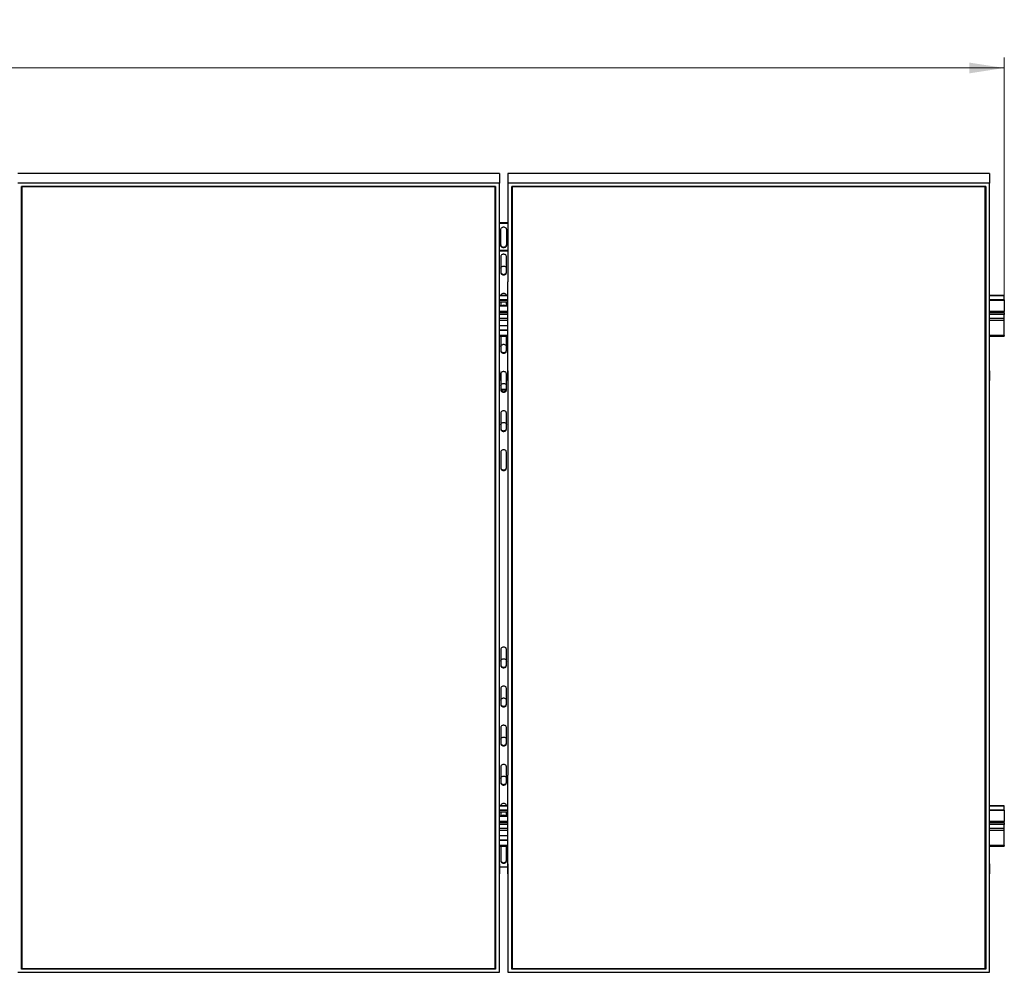
# Model space of a CAD drawing. Units: millimetres. Extents: x 2062 to 13171, y 2155 to 9402.
# Drawn here: x 7053 to 9383, y 2155 to 4410 of the extents above; entities that cross this region are included whole.
import ezdxf

# ---------------------------------------------------------------- set-up
doc = ezdxf.new("R2010")
doc.units = ezdxf.units.MM
doc.header["$LTSCALE"] = 25
doc.styles.add('SLDTEXTSTYLE0', font='TXT', dxfattribs={"width": 0.75})
doc.dimstyles.new('SLDDIMSTYLE0', dxfattribs={"dimtxt": 87.5, "dimasz": 82.55, "dimexe": 0, "dimexo": 0.0625, "dimgap": 21.875, "dimtad": 1, "dimdec": 0, "dimrnd": 1e-09, "dimzin": 12, "dimdsep": 46, "dimtxsty": 'SLDTEXTSTYLE0', "dimsah": 1, "dimcen": 0.09, "dimadec": 0, "dimazin": 3, "dimtfac": 1, "dimtdec": 0, "dimtofl": 0, "dimtmove": 0, "dimatfit": 3, "dimfxl": 1, "dimfrac": 2, "dimtolj": 1, "dimtzin": 12, "dimarcsym": 0})

# ---------------------------------------------------------------- blocks, each defined once
blk = doc.blocks.new('_D_11')
at = {"color": 7, "linetype": 'Continuous', "lineweight": 0}
for p, q in [((2273.1, 3723.2), (2273.1, 4321)), ((9383.1, 3723.2), (9383.1, 4321)), ((2273.1, 4296), (9383.1, 4296))]:
    blk.add_line(p, q, dxfattribs=at)
at = {"color": 7, "linetype": 'Continuous', "lineweight": 18}
for points in [[(2273.1, 4296), (2355.7, 4283.3), (2355.7, 4308.7)], [(9383.1, 4296), (9300.6, 4308.7), (9300.6, 4283.3)]]:
    blk.add_solid(points, dxfattribs=at)
at = {"color": 7, "linetype": 'Continuous', "lineweight": 18, "insert": (5698.8, 4408.8), "char_height": 87.5, "attachment_point": 1, "style": 'SLDTEXTSTYLE0'}
blk.add_mtext('7110', dxfattribs=at)

msp = doc.modelspace()

# ---------------------------------------------------------------- linework, layer by layer
at = {"color": 7, "linetype": 'Continuous', "lineweight": 25}
for p, q in [((8188.1199894, 4045.9638674), (7048.119646, 4045.9638674)), ((8188.1199894, 4045.9638674), (8188.1199894, 4023.0208475)), ((8208.1199703, 4045.9638674), (8208.1199703, 4023.0208475)), ((9348.1198368, 4045.9638674), (8208.1199703, 4045.9638674)), ((9348.1198368, 4045.9638674), (9348.1198368, 4023.0208475)), ((8188.1199894, 4023.0208475), (7048.119646, 4023.0208475)), ((7057.119709, 4015.6484682), (8179.119688, 4015.6484682)), ((7057.119709, 2162.7265651), (7057.119709, 4015.6484682)), ((7058.1198749, 4015.160485), (7057.119709, 4015.6484682)), ((8178.1197605, 4015.160485), (7058.1198749, 4015.160485)), ((7058.1198749, 4015.160485), (7058.1198749, 2163.8768155)), ((8179.119688, 4015.6484682), (8178.1197605, 4015.160485)), ((8178.1197605, 2163.8768155), (8178.1197605, 4015.160485)), ((8179.119688, 4015.6484682), (8179.119688, 2162.7265651)), ((8188.1199894, 3789.5625074), (8188.1199894, 4023.0208475)), ((8208.1199703, 4023.0208475), (8208.1199703, 3789.5625074)), ((9348.1198368, 4023.0208475), (8208.1199703, 4023.0208475)), ((8217.1197948, 4015.6484682), (9339.1195354, 4015.6484682)), ((8217.1197948, 2162.7265651), (8217.1197948, 4015.6484682)), ((8218.1197223, 4015.160485), (8217.1197948, 4015.6484682)), ((9338.1196079, 4015.160485), (8218.1197223, 4015.160485)), ((8218.1197223, 4015.160485), (8218.1197223, 2163.8768155)), ((9339.1195354, 4015.6484682), (9338.1196079, 4015.160485)), ((9338.1196079, 2163.8768155), (9338.1196079, 4015.160485)), ((9339.1195354, 4015.6484682), (9339.1195354, 2162.7265651)), ((9348.1198368, 3789.5625074), (9348.1198368, 4023.0208475)), ((8208.1199703, 3929.2712648), (8188.1199894, 3929.2712648)), ((8208.1199703, 3927.8373558), (8188.1199894, 3927.8373558)), ((8191.6199741, 3875.8211572), (8191.6199741, 3914.321347)), ((8204.6199855, 3914.321347), (8204.6199855, 3875.8211572)), ((8188.1199894, 3864.743932), (8208.1199703, 3864.743932)), ((8188.1199894, 3863.3099634), (8208.1199703, 3863.3099634)), ((8191.6199741, 3849.7939546), (8191.6199741, 3811.2938244)), ((8204.6199855, 3811.2938244), (8204.6199855, 3849.7939546)), ((8188.0198536, 3789.5625074), (8188.1199894, 3789.5625074)), ((8188.0198536, 3556.1041672), (8188.0198536, 3789.5625074)), ((8208.2196293, 3789.5625074), (8208.1199703, 3789.5625074)), ((8208.2196293, 3556.1041672), (8208.2196293, 3789.5625074)), ((9348.019701, 3789.5625074), (9348.1198368, 3789.5625074)), ((9348.019701, 3556.1041672), (9348.019701, 3789.5625074)), ((8208.2196293, 3757.083996), (8188.0198536, 3757.083996)), ((8191.6199741, 3757.229789), (8191.6199741, 3757.083996)), ((8204.6199855, 3757.083996), (8204.6199855, 3757.229789)), ((9383.1196842, 3757.083996), (9348.019701, 3757.083996)), ((9383.1196842, 3756.4509947), (9383.1196842, 3757.083996)), ((9383.1196842, 3746.9869692), (9383.1196842, 3756.4509947)), ((8208.2196293, 3746.9869692), (8188.0198536, 3746.9869692)), ((8208.2196293, 3745.758279), (8188.0198536, 3745.758279)), ((8188.0198536, 3742.4438436), (8208.2196293, 3742.4438436)), ((8208.2196293, 3732.6552112), (8188.0198536, 3732.6552112)), ((8208.2196293, 3731.7948777), (8188.0198536, 3731.7948777)), ((8191.6199741, 3742.4438436), (8191.6199741, 3732.6552112)), ((8204.6199855, 3732.6552112), (8204.6199855, 3742.4438436)), ((9383.1196842, 3746.9869692), (9348.019701, 3746.9869692)), ((9383.1196842, 3745.758279), (9348.019701, 3745.758279)), ((9383.1196842, 3746.9869692), (9383.1196842, 3745.758279)), ((9383.1196842, 3745.758279), (9383.1196842, 3719.5076186)), ((8208.2196293, 3712.5724394), (8188.0198536, 3712.5724394)), ((9383.1196842, 3712.5724394), (9348.019701, 3712.5724394)), ((9383.1196842, 3716.7221148), (9383.1196842, 3719.5076186)), ((9383.1196842, 3716.7221148), (9383.1196842, 3712.5724394)), ((9383.1196842, 3703.1084139), (9383.1196842, 3712.5724394)), ((8208.2196293, 3685.9465677), (8188.0198536, 3685.9465677)), ((9383.1196842, 3698.2338268), (9383.1196842, 3703.1084139)), ((9383.1196842, 3663.010313), (9383.1196842, 3698.2338268)), ((8188.0198536, 3676.1579353), (8208.2196293, 3676.1579353)), ((8188.0198536, 3675.2976019), (8208.2196293, 3675.2976019)), ((8188.0198536, 3661.5178425), (8208.2196293, 3661.5178425)), ((8191.6199741, 3661.5178425), (8191.6199741, 3626.1654634)), ((8204.6199855, 3626.1654634), (8204.6199855, 3661.5178425)), ((9348.019701, 3661.5178425), (9383.1196842, 3661.5178425)), ((9383.1196842, 3663.010313), (9383.1196842, 3661.5178425)), ((8188.0198536, 3579.0472169), (8188.1199894, 3579.0472169)), ((8188.1199894, 3579.0472169), (8188.1199894, 3556.1041672)), ((8191.6199741, 3572.101428), (8191.6199741, 3533.6012978)), ((8204.6199855, 3533.6012978), (8204.6199855, 3572.101428)), ((8208.1199703, 3579.0472169), (8208.1199703, 3556.1041672)), ((8208.2196293, 3579.0472169), (8208.1199703, 3579.0472169)), ((9348.019701, 3579.0472169), (9348.1198368, 3579.0472169)), ((9348.1198368, 3579.0472169), (9348.1198368, 3556.1041672)), ((8188.0198536, 3556.1041672), (8188.1199894, 3556.1041672)), ((8188.1199894, 2622.2708661), (8188.1199894, 3556.1041672)), ((8208.1199703, 3556.1041672), (8208.1199703, 2622.2708661)), ((8208.2196293, 3556.1041672), (8208.1199703, 3556.1041672)), ((9348.019701, 3556.1041672), (9348.1198368, 3556.1041672)), ((9348.1198368, 2622.2708661), (9348.1198368, 3556.1041672)), ((8191.6199741, 3535.7395846), (8204.6199855, 3535.7395846)), ((8191.6609821, 3534.4361205), (8204.5785007, 3534.4361205)), ((8191.6199741, 3479.5372624), (8191.6199741, 3441.0371024)), ((8204.6199855, 3441.0371024), (8204.6199855, 3479.5372624)), ((8191.6199741, 3386.973067), (8191.6199741, 3348.4729219)), ((8204.6199855, 3348.4729219), (8204.6199855, 3386.973067)), ((8191.6199741, 2920.0564016), (8191.6199741, 2881.5562565)), ((8204.6199855, 2881.5562565), (8204.6199855, 2920.0564016)), ((8191.6199741, 2827.4922211), (8191.6199741, 2788.9920909)), ((8204.6199855, 2788.9920909), (8204.6199855, 2827.4922211)), ((8191.6199741, 2734.9280555), (8191.6199741, 2696.4278955)), ((8204.6199855, 2696.4278955), (8204.6199855, 2734.9280555)), ((8191.6199741, 2642.3638899), (8191.6199741, 2603.8637001)), ((8204.6199855, 2603.8637001), (8204.6199855, 2642.3638899)), ((8188.0198536, 2622.2708661), (8188.1199894, 2622.2708661)), ((8188.0198536, 2388.8125259), (8188.0198536, 2622.2708661)), ((8208.2196293, 2622.2708661), (8208.1199703, 2622.2708661)), ((8208.2196293, 2388.8125259), (8208.2196293, 2622.2708661)), ((9348.019701, 2622.2708661), (9348.1198368, 2622.2708661)), ((9348.019701, 2388.8125259), (9348.019701, 2622.2708661)), ((8208.2196293, 2549.6538717), (8188.0198536, 2549.6538717)), ((8191.6199741, 2549.7996647), (8191.6199741, 2549.6538717)), ((8204.6199855, 2549.6538717), (8204.6199855, 2549.7996647)), ((9383.1196842, 2549.6538717), (9348.019701, 2549.6538717)), ((9383.1196842, 2549.0208704), (9383.1196842, 2549.6538717)), ((9383.1196842, 2539.5569045), (9383.1196842, 2549.0208704)), ((8208.2196293, 2539.5569045), (8188.0198536, 2539.5569045)), ((8208.2196293, 2538.3281548), (8188.0198536, 2538.3281548)), ((8188.0198536, 2535.0137193), (8208.2196293, 2535.0137193)), ((8208.2196293, 2525.2251465), (8188.0198536, 2525.2251465)), ((8208.2196293, 2524.3647534), (8188.0198536, 2524.3647534)), ((8191.6199741, 2535.0137193), (8191.6199741, 2525.2251465)), ((8204.6199855, 2525.2251465), (8204.6199855, 2535.0137193)), ((9383.1196842, 2539.5569045), (9348.019701, 2539.5569045)), ((9383.1196842, 2538.3281548), (9348.019701, 2538.3281548)), ((9383.1196842, 2539.5569045), (9383.1196842, 2538.3281548)), ((9383.1196842, 2538.3281548), (9383.1196842, 2512.0774943)), ((8208.2196293, 2505.1423151), (8188.0198536, 2505.1423151)), ((9383.1196842, 2505.1423151), (9348.019701, 2505.1423151)), ((9383.1196842, 2509.2919905), (9383.1196842, 2512.0774943)), ((9383.1196842, 2509.2919905), (9383.1196842, 2505.1423151)), ((9383.1196842, 2495.6782896), (9383.1196842, 2505.1423151)), ((9383.1196842, 2490.8037622), (9383.1196842, 2495.6782896)), ((8208.2196293, 2478.5164435), (8188.0198536, 2478.5164435)), ((9383.1196842, 2455.5802185), (9383.1196842, 2490.8037622)), ((8188.0198536, 2468.7278707), (8208.2196293, 2468.7278707)), ((8188.0198536, 2467.8674776), (8208.2196293, 2467.8674776)), ((8188.0198536, 2454.0877182), (8208.2196293, 2454.0877182)), ((8191.6199741, 2454.0877182), (8191.6199741, 2418.7353689)), ((8204.6199855, 2418.7353689), (8204.6199855, 2454.0877182)), ((9348.019701, 2454.0877182), (9383.1196842, 2454.0877182)), ((9383.1196842, 2455.5802185), (9383.1196842, 2454.0877182)), ((8188.0198536, 2411.7555458), (8188.1199894, 2411.7555458)), ((8188.1199894, 2411.7555458), (8188.1199894, 2388.8125259)), ((8188.1199894, 2405.2193601), (8208.1199703, 2405.2193601)), ((8208.1199703, 2411.7555458), (8208.1199703, 2388.8125259)), ((8208.2196293, 2411.7555458), (8208.1199703, 2411.7555458)), ((9348.019701, 2411.7555458), (9348.1198368, 2411.7555458)), ((9348.1198368, 2411.7555458), (9348.1198368, 2388.8125259)), ((8188.0198536, 2388.8125259), (8188.1199894, 2388.8125259)), ((8188.1199894, 2155.3541858), (8188.1199894, 2388.8125259)), ((8208.1199703, 2388.8125259), (8208.1199703, 2155.3541858)), ((8208.2196293, 2388.8125259), (8208.1199703, 2388.8125259)), ((9348.019701, 2388.8125259), (9348.1198368, 2388.8125259)), ((9348.1198368, 2155.3541858), (9348.1198368, 2388.8125259)), ((7048.119646, 2155.3541858), (8188.1199894, 2155.3541858)), ((7058.1198749, 2163.8768155), (7057.119709, 2162.7265651)), ((8179.119688, 2162.7265651), (7057.119709, 2162.7265651)), ((7058.1198749, 2164.4061048), (8178.1197605, 2164.4061048)), ((7058.1198749, 2163.8768155), (8178.1197605, 2163.8768155)), ((8179.119688, 2162.7265651), (8178.1197605, 2163.8768155)), ((8208.1199703, 2155.3541858), (9348.1198368, 2155.3541858)), ((8218.1197223, 2163.8768155), (8217.1197948, 2162.7265651)), ((9339.1195354, 2162.7265651), (8217.1197948, 2162.7265651)), ((8218.1197223, 2164.4061048), (9338.1196079, 2164.4061048)), ((8218.1197223, 2163.8768155), (9338.1196079, 2163.8768155)), ((9339.1195354, 2162.7265651), (9338.1196079, 2163.8768155))]:
    msp.add_line(p, q, dxfattribs=at)
at = {"color": 8, "linetype": 'Continuous', "lineweight": 25}
for p, q in [((8208.2196293, 3756.4509947), (8188.0198536, 3756.4509947)), ((9383.1196842, 3756.4509947), (9348.019701, 3756.4509947)), ((8208.2196293, 3719.5076186), (8188.0198536, 3719.5076186)), ((8208.2196293, 3716.7221148), (8188.0198536, 3716.7221148)), ((9383.1196842, 3719.5076186), (9348.019701, 3719.5076186)), ((9383.1196842, 3716.7221148), (9348.019701, 3716.7221148)), ((8208.2196293, 3703.1084139), (8188.0198536, 3703.1084139)), ((8208.2196293, 3698.2338268), (8188.0198536, 3698.2338268)), ((9383.1196842, 3703.1084139), (9348.019701, 3703.1084139)), ((9383.1196842, 3698.2338268), (9348.019701, 3698.2338268)), ((8208.2196293, 3663.010313), (8188.0198536, 3663.010313)), ((9383.1196842, 3663.010313), (9348.019701, 3663.010313)), ((8208.2196293, 2549.0208704), (8188.0198536, 2549.0208704)), ((9383.1196842, 2549.0208704), (9348.019701, 2549.0208704)), ((8208.2196293, 2512.0774943), (8188.0198536, 2512.0774943)), ((8208.2196293, 2509.2919905), (8188.0198536, 2509.2919905)), ((8208.2196293, 2495.6782896), (8188.0198536, 2495.6782896)), ((9383.1196842, 2512.0774943), (9348.019701, 2512.0774943)), ((9383.1196842, 2509.2919905), (9348.019701, 2509.2919905)), ((9383.1196842, 2495.6782896), (9348.019701, 2495.6782896)), ((8208.2196293, 2490.8037622), (8188.0198536, 2490.8037622)), ((9383.1196842, 2490.8037622), (9348.019701, 2490.8037622)), ((8208.2196293, 2455.5802185), (8188.0198536, 2455.5802185)), ((9383.1196842, 2455.5802185), (9348.019701, 2455.5802185))]:
    msp.add_line(p, q, dxfattribs=at)
at = {"color": 7, "linetype": 'Continuous', "lineweight": 25, "flags": 128}
for points in [[(8191.6199741, 3914.321347), (8191.8088016, 3915.5955751), (8192.3643169, 3916.7957146), (8193.2545719, 3917.8520877), (8194.4271145, 3918.7033016), (8195.8147106, 3919.2998249), (8197.336298, 3919.6069676), (8198.9031849, 3919.6069676), (8200.4247722, 3919.2998249), (8201.8123684, 3918.7033016), (8202.9849109, 3917.8520877), (8203.8751659, 3916.7957146), (8204.4306812, 3915.5955751), (8204.6199855, 3914.321347)], [(8191.6199741, 3877.2551257), (8191.8088016, 3875.9808976), (8192.3643169, 3874.7806985), (8193.2545719, 3873.7243254), (8194.4271145, 3872.8731711), (8195.8147106, 3872.2766478), (8197.336298, 3871.9694454), (8198.9031849, 3871.9694454), (8200.4247722, 3872.2766478), (8201.8123684, 3872.8731711), (8202.9849109, 3873.7243254), (8203.8751659, 3874.7806985), (8204.4306812, 3875.9808976), (8204.6199855, 3877.2551257)], [(8204.6199855, 3875.8211572), (8204.4306812, 3874.5469291), (8203.8751659, 3873.3467896), (8202.9849109, 3872.2904164), (8201.8123684, 3871.4392025), (8200.4247722, 3870.8426792), (8198.9031849, 3870.5355365), (8197.336298, 3870.5355365), (8195.8147106, 3870.8426792), (8194.4271145, 3871.4392025), (8193.2545719, 3872.2904164), (8192.3643169, 3873.3467896), (8191.8088016, 3874.5469291), (8191.6199741, 3875.8211572)], [(8204.6199855, 3849.7939546), (8204.4306812, 3851.0681827), (8203.8751659, 3852.2683818), (8202.9849109, 3853.3247549), (8201.8123684, 3854.1759688), (8200.4247722, 3854.7724325), (8198.9031849, 3855.0796349), (8197.336298, 3855.0796349), (8195.8147106, 3854.7724325), (8194.4271145, 3854.1759688), (8193.2545719, 3853.3247549), (8192.3643169, 3852.2683818), (8191.8088016, 3851.0681827), (8191.6199741, 3849.7939546)], [(8191.6199741, 3821.7571218), (8191.8088016, 3823.0313499), (8192.3643169, 3824.231549), (8193.2545719, 3825.2879221), (8194.4271145, 3826.139136), (8195.8147106, 3826.7355997), (8197.336298, 3827.0428021), (8198.9031849, 3827.0428021), (8200.4247722, 3826.7355997), (8201.8123684, 3826.139136), (8202.9849109, 3825.2879221), (8203.8751659, 3824.231549), (8204.4306812, 3823.0313499), (8204.6199855, 3821.7571218)], [(8191.6199741, 3812.7277929), (8191.8088016, 3811.4535648), (8192.3643169, 3810.2533657), (8193.2545719, 3809.1969926), (8194.4271145, 3808.3457787), (8195.8147106, 3807.749315), (8197.336298, 3807.4421126), (8198.9031849, 3807.4421126), (8200.4247722, 3807.749315), (8201.8123684, 3808.3457787), (8202.9849109, 3809.1969926), (8203.8751659, 3810.2533657), (8204.4306812, 3811.4535648), (8204.6199855, 3812.7277929)], [(8191.6199741, 3811.2938244), (8191.8088016, 3810.0195963), (8192.3643169, 3808.8193972), (8193.2545719, 3807.7630241), (8194.4271145, 3806.9118697), (8195.8147106, 3806.3153464), (8197.336298, 3806.0081441), (8198.9031849, 3806.0081441), (8200.4247722, 3806.3153464), (8201.8123684, 3806.9118697), (8202.9849109, 3807.7630241), (8203.8751659, 3808.8193972), (8204.4306812, 3810.0195963), (8204.6199855, 3811.2938244)], [(8204.6199855, 3757.229789), (8204.4306812, 3758.5040171), (8203.8751659, 3759.7042162), (8202.9849109, 3760.7605893), (8201.8123684, 3761.6117436), (8200.4247722, 3762.2082669), (8198.9031849, 3762.5154693), (8197.336298, 3762.5154693), (8195.8147106, 3762.2082669), (8194.4271145, 3761.6117436), (8193.2545719, 3760.7605893), (8192.3643169, 3759.7042162), (8191.8088016, 3758.5040171), (8191.6199741, 3757.229789)], [(8191.6199741, 3636.6287906), (8191.8088016, 3637.9030187), (8192.3643169, 3639.103188), (8193.2545719, 3640.1595611), (8194.4271145, 3641.0107452), (8195.8147106, 3641.6072685), (8197.336298, 3641.9144411), (8198.9031849, 3641.9144411), (8200.4247722, 3641.6072685), (8201.8123684, 3641.0107452), (8202.9849109, 3640.1595611), (8203.8751659, 3639.103188), (8204.4306812, 3637.9030187), (8204.6199855, 3636.6287906)], [(8191.6199741, 3627.5994021), (8191.8088016, 3626.3251741), (8192.3643169, 3625.1250047), (8193.2545719, 3624.0686316), (8194.4271145, 3623.2174475), (8195.8147106, 3622.6209242), (8197.336298, 3622.3137517), (8198.9031849, 3622.3137517), (8200.4247722, 3622.6209242), (8201.8123684, 3623.2174475), (8202.9849109, 3624.0686316), (8203.8751659, 3625.1250047), (8204.4306812, 3626.3251741), (8204.6199855, 3627.5994021)], [(8191.6199741, 3626.1654634), (8191.8088016, 3624.8912353), (8192.3643169, 3623.691066), (8193.2545719, 3622.6346929), (8194.4271145, 3621.7835087), (8195.8147106, 3621.1869855), (8197.336298, 3620.8798129), (8198.9031849, 3620.8798129), (8200.4247722, 3621.1869855), (8201.8123684, 3621.7835087), (8202.9849109, 3622.6346929), (8203.8751659, 3623.691066), (8204.4306812, 3624.8912353), (8204.6199855, 3626.1654634)], [(8204.6199855, 3572.101428), (8204.4306812, 3573.3756561), (8203.8751659, 3574.5758552), (8202.9849109, 3575.6322283), (8201.8123684, 3576.4834125), (8200.4247722, 3577.0799059), (8198.9031849, 3577.3871083), (8197.336298, 3577.3871083), (8195.8147106, 3577.0799059), (8194.4271145, 3576.4834125), (8193.2545719, 3575.6322283), (8192.3643169, 3574.5758552), (8191.8088016, 3573.3756561), (8191.6199741, 3572.101428)], [(8191.6199741, 3544.0645952), (8191.8088016, 3545.3388233), (8192.3643169, 3546.5390224), (8193.2545719, 3547.5953955), (8194.4271145, 3548.4465797), (8195.8147106, 3549.0430731), (8197.336298, 3549.3502755), (8198.9031849, 3549.3502755), (8200.4247722, 3549.0430731), (8201.8123684, 3548.4465797), (8202.9849109, 3547.5953955), (8203.8751659, 3546.5390224), (8204.4306812, 3545.3388233), (8204.6199855, 3544.0645952)], [(8191.6199741, 3535.0352366), (8191.8088016, 3533.7610085), (8192.3643169, 3532.5608093), (8193.2545719, 3531.5044362), (8194.4271145, 3530.6532521), (8195.8147106, 3530.0567586), (8197.336298, 3529.7495563), (8198.9031849, 3529.7495563), (8200.4247722, 3530.0567586), (8201.8123684, 3530.6532521), (8202.9849109, 3531.5044362), (8203.8751659, 3532.5608093), (8204.4306812, 3533.7610085), (8204.6199855, 3535.0352366)], [(8191.6199741, 3533.6012978), (8191.8088016, 3532.3270697), (8192.3643169, 3531.1268706), (8193.2545719, 3530.0704975), (8194.4271145, 3529.2193133), (8195.8147106, 3528.6228199), (8197.336298, 3528.3156175), (8198.9031849, 3528.3156175), (8200.4247722, 3528.6228199), (8201.8123684, 3529.2193133), (8202.9849109, 3530.0704975), (8203.8751659, 3531.1268706), (8204.4306812, 3532.3270697), (8204.6199855, 3533.6012978)], [(8204.6199855, 3479.5372624), (8204.4306812, 3480.8114905), (8203.8751659, 3482.0116598), (8202.9849109, 3483.0680329), (8201.8123684, 3483.9192171), (8200.4247722, 3484.5157404), (8198.9031849, 3484.8229129), (8197.336298, 3484.8229129), (8195.8147106, 3484.5157404), (8194.4271145, 3483.9192171), (8193.2545719, 3483.0680329), (8192.3643169, 3482.0116598), (8191.8088016, 3480.8114905), (8191.6199741, 3479.5372624)], [(8191.6199741, 3451.5004296), (8191.8088016, 3452.7746577), (8192.3643169, 3453.974827), (8193.2545719, 3455.0312001), (8194.4271145, 3455.8823843), (8195.8147106, 3456.4789075), (8197.336298, 3456.7860801), (8198.9031849, 3456.7860801), (8200.4247722, 3456.4789075), (8201.8123684, 3455.8823843), (8202.9849109, 3455.0312001), (8203.8751659, 3453.974827), (8204.4306812, 3452.7746577), (8204.6199855, 3451.5004296)], [(8191.6199741, 3442.4710412), (8191.8088016, 3441.1968131), (8192.3643169, 3439.9966437), (8193.2545719, 3438.9402706), (8194.4271145, 3438.0890865), (8195.8147106, 3437.4925632), (8197.336298, 3437.1853907), (8198.9031849, 3437.1853907), (8200.4247722, 3437.4925632), (8201.8123684, 3438.0890865), (8202.9849109, 3438.9402706), (8203.8751659, 3439.9966437), (8204.4306812, 3441.1968131), (8204.6199855, 3442.4710412)], [(8191.6199741, 3441.0371024), (8191.8088016, 3439.7628743), (8192.3643169, 3438.562705), (8193.2545719, 3437.5063319), (8194.4271145, 3436.6551478), (8195.8147106, 3436.0586245), (8197.336298, 3435.7514519), (8198.9031849, 3435.7514519), (8200.4247722, 3436.0586245), (8201.8123684, 3436.6551478), (8202.9849109, 3437.5063319), (8203.8751659, 3438.562705), (8204.4306812, 3439.7628743), (8204.6199855, 3441.0371024)], [(8204.6199855, 3386.973067), (8204.4306812, 3388.24731), (8203.8751659, 3389.4474793), (8202.9849109, 3390.5038673), (8201.8123684, 3391.3550366), (8200.4247722, 3391.9515599), (8198.9031849, 3392.2587324), (8197.336298, 3392.2587324), (8195.8147106, 3391.9515599), (8194.4271145, 3391.3550366), (8193.2545719, 3390.5038673), (8192.3643169, 3389.4474793), (8191.8088016, 3388.24731), (8191.6199741, 3386.973067)], [(8191.6199741, 3349.9068607), (8191.8088016, 3348.6326326), (8192.3643169, 3347.4324483), (8193.2545719, 3346.3760752), (8194.4271145, 3345.524906), (8195.8147106, 3344.9283827), (8197.336298, 3344.6211953), (8198.9031849, 3344.6211953), (8200.4247722, 3344.9283827), (8201.8123684, 3345.524906), (8202.9849109, 3346.3760752), (8203.8751659, 3347.4324483), (8204.4306812, 3348.6326326), (8204.6199855, 3349.9068607)], [(8191.6199741, 3348.4729219), (8191.8088016, 3347.1986938), (8192.3643169, 3345.9985096), (8193.2545719, 3344.9421365), (8194.4271145, 3344.0909524), (8195.8147106, 3343.494444), (8197.336298, 3343.1872565), (8198.9031849, 3343.1872565), (8200.4247722, 3343.494444), (8201.8123684, 3344.0909524), (8202.9849109, 3344.9421365), (8203.8751659, 3345.9985096), (8204.4306812, 3347.1986938), (8204.6199855, 3348.4729219)], [(8204.6199855, 2920.0564016), (8204.4306812, 2921.3306446), (8203.8751659, 2922.5308139), (8202.9849109, 2923.5872019), (8201.8123684, 2924.4383711), (8200.4247722, 2925.0348944), (8198.9031849, 2925.3420819), (8197.336298, 2925.3420819), (8195.8147106, 2925.0348944), (8194.4271145, 2924.4383711), (8193.2545719, 2923.5872019), (8192.3643169, 2922.5308139), (8191.8088016, 2921.3306446), (8191.6199741, 2920.0564016)], [(8191.6199741, 2892.0195837), (8191.8088016, 2893.2938118), (8192.3643169, 2894.4939811), (8193.2545719, 2895.5503542), (8194.4271145, 2896.4015383), (8195.8147106, 2896.9980616), (8197.336298, 2897.3052342), (8198.9031849, 2897.3052342), (8200.4247722, 2896.9980616), (8201.8123684, 2896.4015383), (8202.9849109, 2895.5503542), (8203.8751659, 2894.4939811), (8204.4306812, 2893.2938118), (8204.6199855, 2892.0195837)], [(8191.6199741, 2882.9901952), (8191.8088016, 2881.7159671), (8192.3643169, 2880.5157978), (8193.2545719, 2879.4594247), (8194.4271145, 2878.6082406), (8195.8147106, 2878.0117173), (8197.336298, 2877.7045447), (8198.9031849, 2877.7045447), (8200.4247722, 2878.0117173), (8201.8123684, 2878.6082406), (8202.9849109, 2879.4594247), (8203.8751659, 2880.5157978), (8204.4306812, 2881.7159671), (8204.6199855, 2882.9901952)], [(8191.6199741, 2881.5562565), (8191.8088016, 2880.2820284), (8192.3643169, 2879.0818591), (8193.2545719, 2878.025486), (8194.4271145, 2877.1743018), (8195.8147106, 2876.5777785), (8197.336298, 2876.270606), (8198.9031849, 2876.270606), (8200.4247722, 2876.5777785), (8201.8123684, 2877.1743018), (8202.9849109, 2878.025486), (8203.8751659, 2879.0818591), (8204.4306812, 2880.2820284), (8204.6199855, 2881.5562565)], [(8204.6199855, 2827.4922211), (8204.4306812, 2828.7664492), (8203.8751659, 2829.9666483), (8202.9849109, 2831.0230214), (8201.8123684, 2831.8742055), (8200.4247722, 2832.470699), (8198.9031849, 2832.7779014), (8197.336298, 2832.7779014), (8195.8147106, 2832.470699), (8194.4271145, 2831.8742055), (8193.2545719, 2831.0230214), (8192.3643169, 2829.9666483), (8191.8088016, 2828.7664492), (8191.6199741, 2827.4922211)], [(8191.6199741, 2799.4553883), (8191.8088016, 2800.7296164), (8192.3643169, 2801.9298155), (8193.2545719, 2802.9861886), (8194.4271145, 2803.8373727), (8195.8147106, 2804.4338662), (8197.336298, 2804.7410686), (8198.9031849, 2804.7410686), (8200.4247722, 2804.4338662), (8201.8123684, 2803.8373727), (8202.9849109, 2802.9861886), (8203.8751659, 2801.9298155), (8204.4306812, 2800.7296164), (8204.6199855, 2799.4553883)], [(8191.6199741, 2790.4260296), (8191.8088016, 2789.1518015), (8192.3643169, 2787.9516024), (8193.2545719, 2786.8952293), (8194.4271145, 2786.0440452), (8195.8147106, 2785.4475517), (8197.336298, 2785.1403493), (8198.9031849, 2785.1403493), (8200.4247722, 2785.4475517), (8201.8123684, 2786.0440452), (8202.9849109, 2786.8952293), (8203.8751659, 2787.9516024), (8204.4306812, 2789.1518015), (8204.6199855, 2790.4260296)], [(8191.6199741, 2788.9920909), (8191.8088016, 2787.717833), (8192.3643169, 2786.5176637), (8193.2545719, 2785.4612906), (8194.4271145, 2784.6101064), (8195.8147106, 2784.0135831), (8197.336298, 2783.7064106), (8198.9031849, 2783.7064106), (8200.4247722, 2784.0135831), (8201.8123684, 2784.6101064), (8202.9849109, 2785.4612906), (8203.8751659, 2786.5176637), (8204.4306812, 2787.717833), (8204.6199855, 2788.9920909)], [(8204.6199855, 2734.9280555), (8204.4306812, 2736.2022836), (8203.8751659, 2737.4024529), (8202.9849109, 2738.458826), (8201.8123684, 2739.3100102), (8200.4247722, 2739.9065334), (8198.9031849, 2740.213706), (8197.336298, 2740.213706), (8195.8147106, 2739.9065334), (8194.4271145, 2739.3100102), (8193.2545719, 2738.458826), (8192.3643169, 2737.4024529), (8191.8088016, 2736.2022836), (8191.6199741, 2734.9280555)], [(8191.6199741, 2706.8912227), (8191.8088016, 2708.1654508), (8192.3643169, 2709.3656201), (8193.2545719, 2710.4219932), (8194.4271145, 2711.2731773), (8195.8147106, 2711.8697006), (8197.336298, 2712.1768732), (8198.9031849, 2712.1768732), (8200.4247722, 2711.8697006), (8201.8123684, 2711.2731773), (8202.9849109, 2710.4219932), (8203.8751659, 2709.3656201), (8204.4306812, 2708.1654508), (8204.6199855, 2706.8912227)], [(8191.6199741, 2697.8618342), (8191.8088016, 2696.5876062), (8192.3643169, 2695.3874368), (8193.2545719, 2694.3310637), (8194.4271145, 2693.4798796), (8195.8147106, 2692.8833563), (8197.336298, 2692.5761838), (8198.9031849, 2692.5761838), (8200.4247722, 2692.8833563), (8201.8123684, 2693.4798796), (8202.9849109, 2694.3310637), (8203.8751659, 2695.3874368), (8204.4306812, 2696.5876062), (8204.6199855, 2697.8618342)], [(8191.6199741, 2696.4278955), (8191.8088016, 2695.1536674), (8192.3643169, 2693.9534981), (8193.2545719, 2692.897125), (8194.4271145, 2692.0459408), (8195.8147106, 2691.4494176), (8197.336298, 2691.142245), (8198.9031849, 2691.142245), (8200.4247722, 2691.4494176), (8201.8123684, 2692.0459408), (8202.9849109, 2692.897125), (8203.8751659, 2693.9534981), (8204.4306812, 2695.1536674), (8204.6199855, 2696.4278955)], [(8204.6199855, 2642.3638899), (8204.4306812, 2643.638118), (8203.8751659, 2644.8382575), (8202.9849109, 2645.8946306), (8201.8123684, 2646.7458446), (8200.4247722, 2647.3423678), (8198.9031849, 2647.6495106), (8197.336298, 2647.6495106), (8195.8147106, 2647.3423678), (8194.4271145, 2646.7458446), (8193.2545719, 2645.8946306), (8192.3643169, 2644.8382575), (8191.8088016, 2643.638118), (8191.6199741, 2642.3638899)], [(8191.6199741, 2614.3270571), (8191.8088016, 2615.6012852), (8192.3643169, 2616.8014247), (8193.2545719, 2617.8577978), (8194.4271145, 2618.7090118), (8195.8147106, 2619.305535), (8197.336298, 2619.6126778), (8198.9031849, 2619.6126778), (8200.4247722, 2619.305535), (8201.8123684, 2618.7090118), (8202.9849109, 2617.8577978), (8203.8751659, 2616.8014247), (8204.4306812, 2615.6012852), (8204.6199855, 2614.3270571)], [(8191.6199741, 2605.2976687), (8191.8088016, 2604.0234406), (8192.3643169, 2602.8232414), (8193.2545719, 2601.7668683), (8194.4271145, 2600.915714), (8195.8147106, 2600.3191907), (8197.336298, 2600.0119884), (8198.9031849, 2600.0119884), (8200.4247722, 2600.3191907), (8201.8123684, 2600.915714), (8202.9849109, 2601.7668683), (8203.8751659, 2602.8232414), (8204.4306812, 2604.0234406), (8204.6199855, 2605.2976687)], [(8191.6199741, 2603.8637001), (8191.8088016, 2602.589472), (8192.3643169, 2601.3893325), (8193.2545719, 2600.3329594), (8194.4271145, 2599.4817454), (8195.8147106, 2598.8852222), (8197.336298, 2598.5780794), (8198.9031849, 2598.5780794), (8200.4247722, 2598.8852222), (8201.8123684, 2599.4817454), (8202.9849109, 2600.3329594), (8203.8751659, 2601.3893325), (8204.4306812, 2602.589472), (8204.6199855, 2603.8637001)], [(8204.6199855, 2549.7996647), (8204.4306812, 2551.0738928), (8203.8751659, 2552.2740919), (8202.9849109, 2553.330465), (8201.8123684, 2554.181679), (8200.4247722, 2554.7781427), (8198.9031849, 2555.085345), (8197.336298, 2555.085345), (8195.8147106, 2554.7781427), (8194.4271145, 2554.181679), (8193.2545719, 2553.330465), (8192.3643169, 2552.2740919), (8191.8088016, 2551.0738928), (8191.6199741, 2549.7996647)], [(8191.6199741, 2420.1692779), (8191.8088016, 2418.8950498), (8192.3643169, 2417.6949102), (8193.2545719, 2416.6385371), (8194.4271145, 2415.7873232), (8195.8147106, 2415.1907999), (8197.336298, 2414.8836572), (8198.9031849, 2414.8836572), (8200.4247722, 2415.1907999), (8201.8123684, 2415.7873232), (8202.9849109, 2416.6385371), (8203.8751659, 2417.6949102), (8204.4306812, 2418.8950498), (8204.6199855, 2420.1692779)], [(8191.6199741, 2418.7353689), (8191.8088016, 2417.4611408), (8192.3643169, 2416.2609417), (8193.2545719, 2415.2045686), (8194.4271145, 2414.3534143), (8195.8147106, 2413.756891), (8197.336298, 2413.4496886), (8198.9031849, 2413.4496886), (8200.4247722, 2413.756891), (8201.8123684, 2414.3534143), (8202.9849109, 2415.2045686), (8203.8751659, 2416.2609417), (8204.4306812, 2417.4611408), (8204.6199855, 2418.7353689)]]:
    msp.add_lwpolyline(points, dxfattribs=at)
at = {"color": 7, "linetype": 'Continuous', "lineweight": 25}
for centre, radius, start, end in [((8198.1197414, 3727.196861), 7.3606162, 47.8646084041, 132.1353915959), ((8198.1197414, 2519.7667154), 7.3606763, 47.8650311956, 132.1349688044)]:
    msp.add_arc(centre, radius, start, end, dxfattribs=at)

# ---------------------------------------------------------------- dimensions: what is measured, and where the dimension line sits
at = {"color": 7, "linetype": 'Continuous', "lineweight": 18}
dim = msp.add_linear_dim(base=(9383.1197605, 4295.9638921), p1=(2273.1197605, 3698.2338493), p2=(9383.1197605, 3698.2338493), dimstyle='SLDDIMSTYLE0', dxfattribs=at)
dim.commit()
dim.dimension.update_dxf_attribs({"geometry": '_D_11', "text_midpoint": (5828.1197605, 4295.9638921), "dimtype": 160})

doc.saveas('drawing.dxf')
